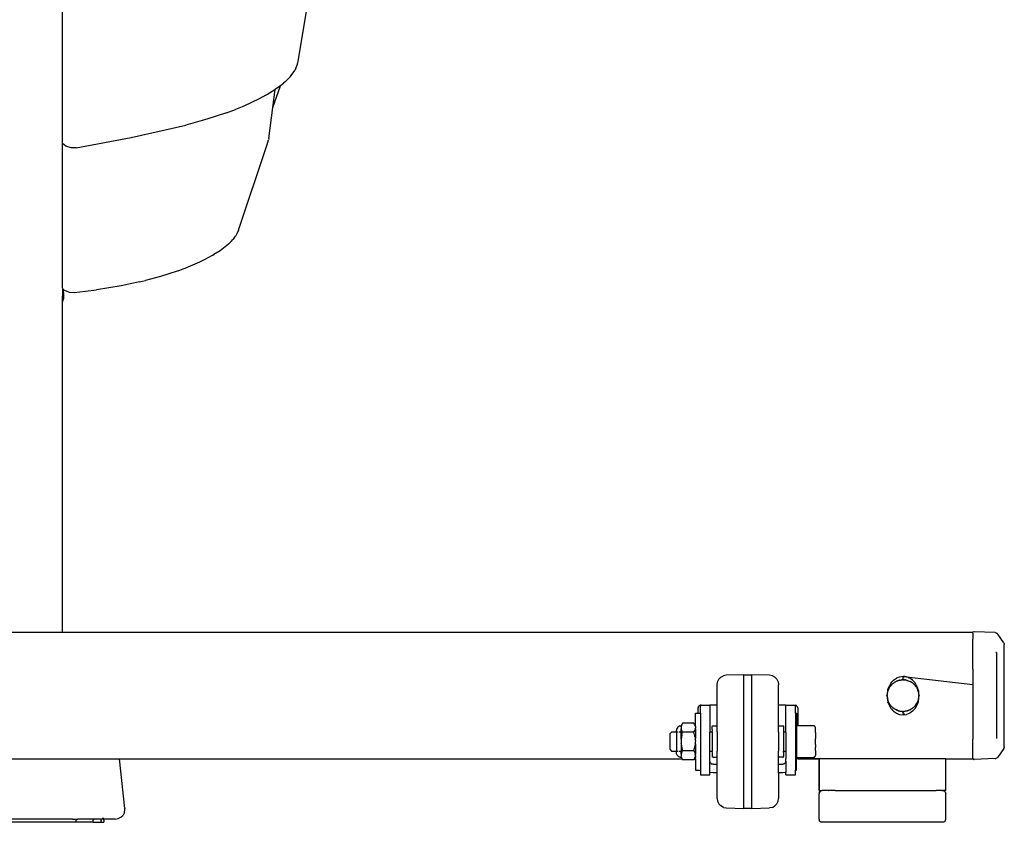
# Model space of a CAD drawing. Units: metres. Extents: x 1.49 to 5.07, y 1.85 to 3.47.
# Drawn here: x 4.76 to 5.07, y 1.91 to 2.16 of the extents above; entities that cross this region are included whole.
import ezdxf

# ---------------------------------------------------------------- set-up
doc = ezdxf.new("R2010")
doc.units = ezdxf.units.M
doc.layers.add('Edges', color=7, linetype='Continuous')

# ---------------------------------------------------------------- blocks, each defined once
blk = doc.blocks.new('Abdominal Decline Bench fr')
at = {"layer": 'Edges'}
for p, q in [((-0.17113, -0.41125), (-0.17113, -0.18166)), ((-0.09659, -0.38473), (-0.09363, -0.36702)), ((-0.09695, -0.38622), (-0.09659, -0.38473)), ((-0.09826, -0.38895), (-0.09781, -0.38824)), ((-0.09745, -0.38756), (-0.09781, -0.38824)), ((-0.09745, -0.38756), (-0.09695, -0.38622)), ((-0.10081, -0.39178), (-0.10134, -0.39226)), ((-0.09963, -0.39065), (-0.10081, -0.39178)), ((-0.09914, -0.3901), (-0.09963, -0.39065)), ((-0.09914, -0.3901), (-0.09872, -0.38956)), ((-0.09868, -0.3895), (-0.09872, -0.38956)), ((-0.09868, -0.3895), (-0.09826, -0.38895)), ((-0.10442, -0.39455), (-0.10634, -0.39572)), ((-0.10469, -0.39991), (-0.10229, -0.39304)), ((-0.10469, -0.39991), (-0.10397, -0.39423)), ((-0.10397, -0.39423), (-0.10442, -0.39455)), ((-0.10229, -0.39304), (-0.10397, -0.39423)), ((-0.10397, -0.39423), (-0.10396, -0.39416)), ((-0.10226, -0.39302), (-0.10229, -0.39304)), ((-0.10226, -0.39302), (-0.10134, -0.39226)), ((-0.10226, -0.39302), (-0.10223, -0.39286)), ((-0.109, -0.3972), (-0.11382, -0.39947)), ((-0.10688, -0.39605), (-0.109, -0.3972)), ((-0.10688, -0.39605), (-0.10634, -0.39572)), ((-0.11939, -0.40165), (-0.11651, -0.40057)), ((-0.11382, -0.39947), (-0.11651, -0.40057)), ((-0.10594, -0.40977), (-0.10471, -0.39997)), ((-0.10471, -0.39997), (-0.10469, -0.39991)), ((-0.12551, -0.40365), (-0.13215, -0.40548)), ((-0.11939, -0.40165), (-0.12551, -0.40365)), ((-0.14942, -0.40937), (-0.13215, -0.40548)), ((-0.16683, -0.41264), (-0.14942, -0.40937)), ((-0.10645, -0.41158), (-0.10603, -0.41017)), ((-0.10597, -0.40997), (-0.10603, -0.41017)), ((-0.10594, -0.40977), (-0.10597, -0.40997)), ((-0.17008, -0.4121), (-0.17113, -0.41125)), ((-0.17113, -0.41638), (-0.17113, -0.41125)), ((-0.1684, -0.41266), (-0.17008, -0.4121)), ((-0.16683, -0.41264), (-0.1684, -0.41266)), ((-0.11552, -0.43871), (-0.10645, -0.41158)), ((-0.17113, -0.45701), (-0.17113, -0.41638)), ((-0.11788, -0.44224), (-0.11737, -0.44165)), ((-0.11688, -0.44107), (-0.11737, -0.44165)), ((-0.11688, -0.44107), (-0.11645, -0.44048)), ((-0.11608, -0.43983), (-0.11645, -0.44048)), ((-0.11552, -0.43871), (-0.11608, -0.43983)), ((-0.11927, -0.44352), (-0.12137, -0.44515)), ((-0.11872, -0.44305), (-0.11927, -0.44352)), ((-0.11788, -0.44224), (-0.11872, -0.44305)), ((-0.12392, -0.44671), (-0.12618, -0.44794)), ((-0.12392, -0.44671), (-0.12335, -0.44639)), ((-0.12137, -0.44515), (-0.12335, -0.44639)), ((-0.13461, -0.45149), (-0.13304, -0.45092)), ((-0.13304, -0.45092), (-0.13153, -0.45033)), ((-0.12785, -0.44875), (-0.13153, -0.45033)), ((-0.12618, -0.44794), (-0.12785, -0.44875)), ((-0.14016, -0.45328), (-0.14496, -0.45458)), ((-0.13788, -0.45259), (-0.14016, -0.45328)), ((-0.13461, -0.45149), (-0.13788, -0.45259)), ((-0.17113, -0.45701), (-0.1711, -0.4572)), ((-0.17052, -0.45768), (-0.1711, -0.4572)), ((-0.1711, -0.4572), (-0.17106, -0.45734)), ((-0.15258, -0.45623), (-0.16043, -0.45749)), ((-0.14873, -0.45545), (-0.15258, -0.45623)), ((-0.14683, -0.45503), (-0.14873, -0.45545)), ((-0.14683, -0.45503), (-0.14496, -0.45458)), ((-0.17112, -0.46144), (-0.17106, -0.45734)), ((-0.17106, -0.45734), (-0.17097, -0.45782)), ((-0.17097, -0.45782), (-0.17086, -0.45879)), ((-0.17088, -0.4602), (-0.17094, -0.46063)), ((-0.17085, -0.45974), (-0.17088, -0.4602)), ((-0.17086, -0.45879), (-0.17085, -0.45928)), ((-0.17085, -0.45928), (-0.17085, -0.45974)), ((-0.169, -0.45826), (-0.17052, -0.45768)), ((-0.169, -0.45826), (-0.16742, -0.45835)), ((-0.16742, -0.45835), (-0.16394, -0.45791)), ((-0.16394, -0.45791), (-0.16043, -0.45749)), ((-0.17113, -0.46149), (-0.17112, -0.46144)), ((-0.17113, -0.56564), (-0.17113, -0.46149)), ((-0.17112, -0.46144), (-0.17094, -0.46063)), ((-0.28613, -0.56564), (-0.17113, -0.56564)), ((-0.17113, -0.56564), (0.11637, -0.56564)), ((0.11639, -0.56576), (0.11637, -0.56564)), ((0.11637, -0.56594), (0.11639, -0.56576)), ((0.11637, -0.56594), (0.11637, -0.56782)), ((0.11639, -0.56576), (0.11647, -0.56561)), ((0.11659, -0.5655), (0.11647, -0.56561)), ((0.11673, -0.56544), (0.11659, -0.5655)), ((0.11689, -0.56545), (0.11673, -0.56544)), ((0.12351, -0.56576), (0.11689, -0.56545)), ((0.12373, -0.5658), (0.12351, -0.56576)), ((0.12373, -0.5658), (0.12394, -0.56589)), ((0.12413, -0.56602), (0.12394, -0.56589)), ((0.12413, -0.56602), (0.12427, -0.56619)), ((0.11637, -0.57731), (0.11637, -0.56782)), ((0.12619, -0.56894), (0.12427, -0.56619)), ((0.12619, -0.56894), (0.12632, -0.56921)), ((0.12387, -0.57207), (0.12373, -0.57207)), ((0.12387, -0.57207), (0.12387, -0.58497)), ((0.12632, -0.56921), (0.12637, -0.56951)), ((0.12637, -0.60177), (0.12637, -0.56951)), ((0.11637, -0.57731), (0.11637, -0.59934)), ((0.03565, -0.5822), (0.03579, -0.58127)), ((0.03579, -0.58127), (0.0362, -0.58045)), ((0.03683, -0.57979), (0.0362, -0.58045)), ((0.03683, -0.57979), (0.03763, -0.57936)), ((0.03853, -0.57918), (0.03763, -0.57936)), ((0.04412, -0.57904), (0.03853, -0.57918)), ((0.04412, -0.57904), (0.04412, -0.57907)), ((0.04412, -0.57907), (0.04662, -0.57907)), ((0.04412, -0.62121), (0.04412, -0.57907)), ((0.05221, -0.57918), (0.04662, -0.57904)), ((0.04662, -0.57907), (0.04662, -0.57904)), ((0.04662, -0.62121), (0.04662, -0.57907)), ((0.0531, -0.57936), (0.05221, -0.57918)), ((0.0539, -0.57979), (0.0531, -0.57936)), ((0.05454, -0.58045), (0.0539, -0.57979)), ((0.05454, -0.58045), (0.05494, -0.58127)), ((0.05494, -0.58127), (0.05508, -0.5822)), ((0.09058, -0.58157), (0.08961, -0.58345)), ((0.09058, -0.58157), (0.09062, -0.5815)), ((0.09061, -0.58154), (0.09058, -0.58157)), ((0.09062, -0.5815), (0.09061, -0.58154)), ((0.09136, -0.58071), (0.09062, -0.5815)), ((0.09132, -0.5817), (0.09143, -0.5816)), ((0.09136, -0.58071), (0.09226, -0.58009)), ((0.09147, -0.58158), (0.09143, -0.5816)), ((0.09152, -0.58153), (0.09147, -0.58158)), ((0.09169, -0.58144), (0.09152, -0.58153)), ((0.09152, -0.58153), (0.09165, -0.58151)), ((0.09174, -0.58146), (0.09169, -0.58144)), ((0.09174, -0.58146), (0.0918, -0.58138)), ((0.0918, -0.58138), (0.09189, -0.58131)), ((0.09189, -0.58131), (0.09193, -0.58128)), ((0.09193, -0.58128), (0.092, -0.58124)), ((0.092, -0.58124), (0.09213, -0.58119)), ((0.09213, -0.58119), (0.09228, -0.5811)), ((0.09231, -0.58006), (0.09226, -0.58009)), ((0.09233, -0.58108), (0.09228, -0.5811)), ((0.09231, -0.58006), (0.09237, -0.58003)), ((0.09236, -0.5811), (0.09233, -0.58108)), ((0.09237, -0.58105), (0.09236, -0.5811)), ((0.09237, -0.58003), (0.09329, -0.57968)), ((0.09237, -0.58105), (0.09244, -0.58105)), ((0.09259, -0.58097), (0.09244, -0.58105)), ((0.09259, -0.58097), (0.09271, -0.58094)), ((0.09271, -0.58094), (0.0928, -0.58091)), ((0.0928, -0.58091), (0.09285, -0.58091)), ((0.09285, -0.58091), (0.0929, -0.58086)), ((0.09301, -0.58084), (0.0929, -0.58086)), ((0.09313, -0.58081), (0.09301, -0.58084)), ((0.09322, -0.58077), (0.09313, -0.58081)), ((0.09322, -0.58077), (0.09326, -0.58077)), ((0.09326, -0.58077), (0.09331, -0.58075)), ((0.09329, -0.57968), (0.09437, -0.57954)), ((0.09331, -0.58075), (0.09338, -0.58074)), ((0.09338, -0.58074), (0.0937, -0.58071)), ((0.0937, -0.58071), (0.09386, -0.58067)), ((0.09386, -0.58071), (0.0937, -0.58071)), ((0.09405, -0.58069), (0.09386, -0.58067)), ((0.09405, -0.58069), (0.09386, -0.58071)), ((0.09408, -0.58068), (0.09405, -0.58069)), ((0.09414, -0.58066), (0.09408, -0.58068)), ((0.09418, -0.58064), (0.09414, -0.58066)), ((0.09421, -0.58065), (0.09418, -0.58064)), ((0.09425, -0.58065), (0.09418, -0.58064)), ((0.09427, -0.58064), (0.09421, -0.58065)), ((0.0943, -0.58064), (0.09425, -0.58065)), ((0.09425, -0.58065), (0.09427, -0.58069)), ((0.0943, -0.58064), (0.09427, -0.58064)), ((0.09427, -0.58064), (0.09427, -0.58069)), ((0.09427, -0.58064), (0.09431, -0.58066)), ((0.09427, -0.58069), (0.09431, -0.58066)), ((0.09435, -0.5806), (0.0943, -0.58064)), ((0.0943, -0.58064), (0.09433, -0.58062)), ((0.09437, -0.58064), (0.0943, -0.58064)), ((0.09431, -0.58066), (0.09437, -0.58064)), ((0.09433, -0.58062), (0.09436, -0.58057)), ((0.09433, -0.58062), (0.09435, -0.5806)), ((0.09436, -0.58057), (0.09435, -0.5806)), ((0.09436, -0.58057), (0.09437, -0.58054)), ((0.09439, -0.57968), (0.09437, -0.57954)), ((0.0944, -0.57956), (0.09437, -0.57954)), ((0.09437, -0.57954), (0.09437, -0.57983)), ((0.09437, -0.57983), (0.09439, -0.57968)), ((0.09437, -0.58054), (0.09437, -0.57983)), ((0.09437, -0.58064), (0.09445, -0.58064)), ((0.09437, -0.58064), (0.09445, -0.58068)), ((0.09439, -0.57968), (0.0945, -0.57962)), ((0.09444, -0.57959), (0.0944, -0.57956)), ((0.09444, -0.57959), (0.0945, -0.57962)), ((0.0945, -0.58064), (0.09445, -0.58064)), ((0.09445, -0.58068), (0.0945, -0.58064)), ((0.09445, -0.58068), (0.09452, -0.58068)), ((0.09461, -0.57957), (0.0945, -0.57962)), ((0.09457, -0.57965), (0.0945, -0.57962)), ((0.09455, -0.58064), (0.0945, -0.58064)), ((0.09455, -0.58069), (0.0945, -0.58064)), ((0.0945, -0.58064), (0.09452, -0.58068)), ((0.09452, -0.58068), (0.09455, -0.58064)), ((0.09452, -0.58068), (0.09455, -0.58069)), ((0.09455, -0.58064), (0.09466, -0.58065)), ((0.09455, -0.58069), (0.09466, -0.58067)), ((0.09466, -0.5807), (0.09455, -0.58069)), ((0.09457, -0.57965), (0.09461, -0.57968)), ((0.09457, -0.57965), (0.09461, -0.57965)), ((0.09466, -0.57968), (0.09461, -0.57968)), ((0.0949, -0.57961), (0.09465, -0.57958)), ((0.09474, -0.57968), (0.09465, -0.57965)), ((0.09466, -0.57968), (0.09474, -0.57968)), ((0.0947, -0.58067), (0.09466, -0.5807)), ((0.09482, -0.58066), (0.0947, -0.58067)), ((0.0947, -0.58067), (0.0948, -0.58069)), ((0.09483, -0.57969), (0.09474, -0.57968)), ((0.0948, -0.58069), (0.09482, -0.58066)), ((0.09482, -0.58066), (0.0949, -0.58067)), ((0.0949, -0.57969), (0.09483, -0.57969)), ((0.0949, -0.57961), (0.09546, -0.57968)), ((0.09546, -0.57968), (0.0949, -0.57969)), ((0.0949, -0.58067), (0.095, -0.5807)), ((0.09513, -0.5807), (0.095, -0.5807)), ((0.09513, -0.5807), (0.0955, -0.58079)), ((0.09546, -0.57968), (0.11637, -0.58217)), ((0.09596, -0.57988), (0.09546, -0.57968)), ((0.0957, -0.58083), (0.0955, -0.58079)), ((0.0957, -0.58083), (0.09575, -0.58084)), ((0.0958, -0.58085), (0.09575, -0.58084)), ((0.0958, -0.58085), (0.09605, -0.58094)), ((0.09596, -0.57988), (0.09625, -0.58)), ((0.09605, -0.58094), (0.09633, -0.58106)), ((0.09647, -0.58009), (0.09625, -0.58)), ((0.09633, -0.58106), (0.09665, -0.58119)), ((0.09737, -0.58071), (0.09647, -0.58009)), ((0.0968, -0.58129), (0.09665, -0.58119)), ((0.09691, -0.58133), (0.0968, -0.58129)), ((0.09697, -0.58138), (0.09691, -0.58133)), ((0.09704, -0.58142), (0.09697, -0.58138)), ((0.09706, -0.58145), (0.09704, -0.58142)), ((0.09712, -0.58148), (0.09706, -0.58145)), ((0.09718, -0.58151), (0.09712, -0.58148)), ((0.09722, -0.58155), (0.09718, -0.58151)), ((0.09728, -0.58159), (0.09722, -0.58155)), ((0.09732, -0.58162), (0.09728, -0.58159)), ((0.09742, -0.58168), (0.09732, -0.58162)), ((0.09737, -0.58071), (0.09812, -0.5815)), ((0.09849, -0.58223), (0.09812, -0.5815)), ((0.03565, -0.58864), (0.03565, -0.5822)), ((0.05508, -0.58864), (0.05508, -0.5822)), ((0.08945, -0.58476), (0.08946, -0.58467)), ((0.08951, -0.58445), (0.08946, -0.58467)), ((0.08951, -0.58445), (0.08955, -0.5843)), ((0.08955, -0.5843), (0.08959, -0.58358)), ((0.08955, -0.5843), (0.08966, -0.58397)), ((0.08961, -0.58345), (0.08959, -0.58358)), ((0.08968, -0.58391), (0.08966, -0.58397)), ((0.08972, -0.58381), (0.08968, -0.58391)), ((0.08974, -0.58374), (0.08972, -0.58381)), ((0.08974, -0.58374), (0.08994, -0.58335)), ((0.08994, -0.58335), (0.08998, -0.5833)), ((0.08994, -0.58335), (0.08995, -0.58332)), ((0.08995, -0.58332), (0.08998, -0.5833)), ((0.08998, -0.58327), (0.09001, -0.58323)), ((0.08998, -0.5833), (0.09001, -0.58323)), ((0.09001, -0.58323), (0.09008, -0.58306)), ((0.09008, -0.58306), (0.0902, -0.58288)), ((0.09008, -0.58306), (0.09024, -0.58288)), ((0.09026, -0.58285), (0.0902, -0.58288)), ((0.09024, -0.58288), (0.0902, -0.58288)), ((0.09027, -0.58283), (0.09024, -0.58288)), ((0.09026, -0.58285), (0.0903, -0.58279)), ((0.09036, -0.58269), (0.09029, -0.58276)), ((0.09029, -0.58276), (0.0903, -0.58279)), ((0.09038, -0.58267), (0.09036, -0.58269)), ((0.09047, -0.58251), (0.09038, -0.58267)), ((0.0905, -0.58254), (0.09038, -0.58267)), ((0.09054, -0.58249), (0.09047, -0.58251)), ((0.0905, -0.58254), (0.09054, -0.58249)), ((0.09054, -0.58249), (0.09059, -0.58247)), ((0.09059, -0.58247), (0.09062, -0.58235)), ((0.09062, -0.58235), (0.09068, -0.58226)), ((0.09071, -0.58225), (0.09068, -0.58226)), ((0.09076, -0.58219), (0.09071, -0.58225)), ((0.09076, -0.58219), (0.0908, -0.58213)), ((0.0908, -0.58223), (0.09076, -0.58219)), ((0.09087, -0.58208), (0.0908, -0.58213)), ((0.09091, -0.58203), (0.09087, -0.58208)), ((0.09095, -0.582), (0.09091, -0.58203)), ((0.09098, -0.58197), (0.09095, -0.582)), ((0.09104, -0.58191), (0.09098, -0.58197)), ((0.09107, -0.58191), (0.09104, -0.58191)), ((0.09117, -0.5818), (0.09107, -0.58191)), ((0.09117, -0.5818), (0.09126, -0.58175)), ((0.09126, -0.58175), (0.09132, -0.5817)), ((0.09742, -0.58168), (0.09752, -0.58178)), ((0.09767, -0.5819), (0.09752, -0.58178)), ((0.09767, -0.5819), (0.09773, -0.58195)), ((0.09773, -0.58195), (0.09775, -0.58199)), ((0.09775, -0.58199), (0.09779, -0.58202)), ((0.09779, -0.58202), (0.09784, -0.58207)), ((0.09784, -0.58207), (0.0979, -0.58211)), ((0.0979, -0.58211), (0.09797, -0.58219)), ((0.09797, -0.58219), (0.09809, -0.5823)), ((0.09806, -0.5823), (0.09797, -0.58219)), ((0.09809, -0.5823), (0.09811, -0.58235)), ((0.09811, -0.58235), (0.09816, -0.58239)), ((0.09816, -0.58239), (0.09818, -0.58245)), ((0.09818, -0.58245), (0.09821, -0.58246)), ((0.09821, -0.58246), (0.09824, -0.5825)), ((0.09824, -0.5825), (0.09842, -0.58273)), ((0.09844, -0.58279), (0.09842, -0.58273)), ((0.09855, -0.58291), (0.09844, -0.58279)), ((0.09849, -0.58223), (0.09862, -0.58248)), ((0.09863, -0.58303), (0.09855, -0.58291)), ((0.09913, -0.58345), (0.09862, -0.58248)), ((0.09863, -0.58303), (0.09866, -0.58309)), ((0.09866, -0.58309), (0.09869, -0.58312)), ((0.09869, -0.58312), (0.09875, -0.58326)), ((0.09884, -0.58342), (0.09875, -0.58326)), ((0.09884, -0.58342), (0.09887, -0.58348)), ((0.09887, -0.58348), (0.09892, -0.58358)), ((0.09892, -0.58358), (0.09895, -0.58366)), ((0.09895, -0.58366), (0.09894, -0.58372)), ((0.09894, -0.58372), (0.09901, -0.58382)), ((0.09901, -0.58382), (0.09903, -0.58385)), ((0.09903, -0.58385), (0.09913, -0.58345)), ((0.09903, -0.58385), (0.09905, -0.58392)), ((0.09905, -0.58392), (0.09907, -0.58396)), ((0.09908, -0.58398), (0.09905, -0.58392)), ((0.09907, -0.58396), (0.09908, -0.58398)), ((0.09908, -0.58398), (0.09909, -0.58401)), ((0.0991, -0.58404), (0.09909, -0.58401)), ((0.0991, -0.58404), (0.09912, -0.58411)), ((0.09912, -0.58411), (0.09912, -0.58417)), ((0.09919, -0.58433), (0.09912, -0.58417)), ((0.09917, -0.58382), (0.09925, -0.58433)), ((0.09919, -0.58433), (0.09921, -0.58447)), ((0.09927, -0.58444), (0.09921, -0.58447)), ((0.09921, -0.58447), (0.09923, -0.58452)), ((0.09923, -0.58452), (0.09924, -0.58457)), ((0.09929, -0.58453), (0.09924, -0.58457)), ((0.09924, -0.58457), (0.09924, -0.5846)), ((0.09924, -0.5846), (0.09926, -0.58464)), ((0.09926, -0.58464), (0.09927, -0.58467)), ((0.09927, -0.58467), (0.09928, -0.58473)), ((0.09929, -0.58477), (0.09928, -0.58473)), ((0.08927, -0.58564), (0.08938, -0.58527)), ((0.08927, -0.58564), (0.08959, -0.58771)), ((0.08927, -0.58564), (0.08938, -0.58594)), ((0.08938, -0.58527), (0.08937, -0.58564)), ((0.08938, -0.58594), (0.08937, -0.58564)), ((0.08939, -0.5852), (0.08938, -0.58527)), ((0.08938, -0.58594), (0.08942, -0.58623)), ((0.0894, -0.58516), (0.08939, -0.5852)), ((0.08941, -0.58508), (0.0894, -0.58516)), ((0.08943, -0.58499), (0.08941, -0.58508)), ((0.08942, -0.58623), (0.08941, -0.58627)), ((0.08941, -0.58627), (0.08945, -0.58647)), ((0.08942, -0.58494), (0.08945, -0.58476)), ((0.08942, -0.58494), (0.08943, -0.58499)), ((0.08945, -0.58647), (0.08946, -0.5866)), ((0.08953, -0.58685), (0.08946, -0.5866)), ((0.08953, -0.58685), (0.08954, -0.58695)), ((0.08958, -0.58704), (0.08954, -0.58695)), ((0.0896, -0.58714), (0.08958, -0.58704)), ((0.08969, -0.5874), (0.08959, -0.58771)), ((0.08961, -0.58783), (0.08959, -0.58771)), ((0.08963, -0.58722), (0.0896, -0.58714)), ((0.08961, -0.58783), (0.09056, -0.58966)), ((0.08963, -0.58724), (0.08963, -0.58722)), ((0.08964, -0.58728), (0.08963, -0.58724)), ((0.08967, -0.58733), (0.08964, -0.58728)), ((0.08969, -0.5874), (0.08967, -0.58733)), ((0.08974, -0.58754), (0.08969, -0.5874)), ((0.0898, -0.58757), (0.08974, -0.58754)), ((0.08983, -0.58771), (0.0898, -0.58757)), ((0.08989, -0.58787), (0.08983, -0.58771)), ((0.08989, -0.58787), (0.08993, -0.58793)), ((0.09892, -0.58764), (0.09881, -0.58792)), ((0.09903, -0.58743), (0.09892, -0.58764)), ((0.09906, -0.58734), (0.09903, -0.58743)), ((0.09903, -0.58802), (0.09913, -0.58783)), ((0.09908, -0.5873), (0.09906, -0.58734)), ((0.09911, -0.58715), (0.09908, -0.5873)), ((0.09912, -0.58712), (0.09911, -0.58715)), ((0.09917, -0.587), (0.09912, -0.58712)), ((0.09913, -0.58783), (0.09915, -0.5877)), ((0.09915, -0.5877), (0.09925, -0.58699)), ((0.09917, -0.587), (0.09915, -0.5877)), ((0.09917, -0.587), (0.09919, -0.58696)), ((0.09919, -0.58696), (0.09921, -0.58682)), ((0.09925, -0.58699), (0.09919, -0.58696)), ((0.09923, -0.58676), (0.09921, -0.58682)), ((0.09924, -0.5867), (0.09923, -0.58676)), ((0.09928, -0.58655), (0.09924, -0.5867)), ((0.09925, -0.58699), (0.09928, -0.58681)), ((0.09928, -0.58651), (0.09929, -0.58648)), ((0.09928, -0.58651), (0.09928, -0.58655)), ((0.0993, -0.58482), (0.09929, -0.58477)), ((0.09929, -0.58643), (0.09931, -0.58633)), ((0.09929, -0.58648), (0.09929, -0.58643)), ((0.0993, -0.58488), (0.0993, -0.58482)), ((0.09932, -0.58501), (0.0993, -0.58488)), ((0.09931, -0.58633), (0.09933, -0.58617)), ((0.09933, -0.58513), (0.09932, -0.58501)), ((0.09935, -0.58533), (0.09933, -0.58513)), ((0.09933, -0.58617), (0.09935, -0.58602)), ((0.09935, -0.58533), (0.09936, -0.58552)), ((0.09935, -0.58533), (0.09947, -0.58564)), ((0.09935, -0.58587), (0.09936, -0.58583)), ((0.09935, -0.58602), (0.09935, -0.58587)), ((0.09936, -0.58552), (0.09937, -0.58564)), ((0.09936, -0.58583), (0.09937, -0.58564)), ((0.09936, -0.58583), (0.09947, -0.58564)), ((0.09937, -0.58564), (0.09944, -0.58582)), ((0.12387, -0.58497), (0.12387, -0.59921)), ((0.02963, -0.58945), (0.02962, -0.58964)), ((0.02962, -0.59114), (0.02962, -0.58964)), ((0.02969, -0.58926), (0.02963, -0.58945)), ((0.02969, -0.58926), (0.02978, -0.58909)), ((0.02991, -0.58894), (0.02978, -0.58909)), ((0.03006, -0.58881), (0.02991, -0.58894)), ((0.03023, -0.58872), (0.03006, -0.58881)), ((0.03037, -0.5887), (0.03023, -0.58872)), ((0.03042, -0.58866), (0.03037, -0.5887)), ((0.03037, -0.58866), (0.03037, -0.5887)), ((0.03037, -0.59114), (0.03037, -0.5887)), ((0.03062, -0.58864), (0.03042, -0.58866)), ((0.03062, -0.58864), (0.03337, -0.58864)), ((0.03565, -0.58864), (0.03337, -0.58864)), ((0.03337, -0.58864), (0.03337, -0.59714)), ((0.03565, -0.59519), (0.03565, -0.58864)), ((0.05508, -0.58864), (0.05494, -0.58864)), ((0.05737, -0.58864), (0.05508, -0.58864)), ((0.05508, -0.59519), (0.05508, -0.58864)), ((0.05737, -0.58864), (0.06012, -0.58864)), ((0.05737, -0.59714), (0.05737, -0.58864)), ((0.06012, -0.58864), (0.06031, -0.58866)), ((0.0605, -0.58872), (0.06031, -0.58866)), ((0.06037, -0.59114), (0.06037, -0.58871)), ((0.06068, -0.58881), (0.0605, -0.58872)), ((0.06083, -0.58894), (0.06068, -0.58881)), ((0.06083, -0.58894), (0.06089, -0.58901)), ((0.06095, -0.58909), (0.06089, -0.58901)), ((0.06104, -0.58926), (0.06095, -0.58909)), ((0.0611, -0.58945), (0.06104, -0.58926)), ((0.0611, -0.58945), (0.06112, -0.58964)), ((0.06112, -0.58964), (0.06112, -0.59515)), ((0.08993, -0.58793), (0.08995, -0.58797)), ((0.08995, -0.58797), (0.08997, -0.58801)), ((0.08997, -0.58801), (0.09, -0.58803)), ((0.09, -0.58803), (0.09002, -0.58809)), ((0.09006, -0.58804), (0.09, -0.58803)), ((0.09002, -0.58809), (0.09005, -0.58815)), ((0.09005, -0.58815), (0.09006, -0.58817)), ((0.0901, -0.58823), (0.09006, -0.58817)), ((0.0901, -0.58823), (0.0901, -0.58812)), ((0.0902, -0.5884), (0.0901, -0.58823)), ((0.0902, -0.5884), (0.09027, -0.58846)), ((0.09031, -0.5885), (0.09027, -0.58846)), ((0.09031, -0.5885), (0.09044, -0.58873)), ((0.09044, -0.58873), (0.09063, -0.58891)), ((0.09064, -0.58978), (0.09056, -0.58966)), ((0.09062, -0.58978), (0.09056, -0.58966)), ((0.09062, -0.58978), (0.09069, -0.58985)), ((0.09063, -0.58896), (0.09063, -0.58891)), ((0.09063, -0.58896), (0.09074, -0.58904)), ((0.09069, -0.58985), (0.09064, -0.58978)), ((0.09069, -0.58985), (0.09107, -0.59026)), ((0.09074, -0.58904), (0.09074, -0.58907)), ((0.09074, -0.58907), (0.09077, -0.58911)), ((0.09077, -0.58911), (0.0908, -0.58914)), ((0.09085, -0.58918), (0.0908, -0.58914)), ((0.09087, -0.58922), (0.09085, -0.58918)), ((0.09099, -0.5893), (0.09087, -0.58922)), ((0.09112, -0.58944), (0.09099, -0.5893)), ((0.09109, -0.59028), (0.09107, -0.59026)), ((0.09136, -0.59057), (0.09109, -0.59028)), ((0.09112, -0.58944), (0.09124, -0.58953)), ((0.09124, -0.58953), (0.09137, -0.58964)), ((0.09136, -0.59057), (0.09226, -0.59119)), ((0.09142, -0.58966), (0.09137, -0.58964)), ((0.09145, -0.58969), (0.09142, -0.58966)), ((0.0915, -0.58973), (0.09145, -0.58969)), ((0.09152, -0.58975), (0.0915, -0.58973)), ((0.09152, -0.58975), (0.0916, -0.58979)), ((0.09166, -0.58984), (0.0916, -0.58979)), ((0.0917, -0.58986), (0.09166, -0.58984)), ((0.09174, -0.58989), (0.0917, -0.58986)), ((0.09179, -0.5899), (0.09174, -0.58989)), ((0.09194, -0.59001), (0.09179, -0.5899)), ((0.09208, -0.59003), (0.09194, -0.59001)), ((0.09194, -0.59001), (0.09207, -0.59006)), ((0.09207, -0.59006), (0.09222, -0.59015)), ((0.09228, -0.59011), (0.09219, -0.59007)), ((0.09222, -0.59015), (0.09228, -0.59017)), ((0.09228, -0.59017), (0.09238, -0.59023)), ((0.09284, -0.5904), (0.09231, -0.59012)), ((0.09284, -0.5904), (0.09238, -0.59023)), ((0.09284, -0.5904), (0.09317, -0.59049)), ((0.0933, -0.59053), (0.09317, -0.59049)), ((0.0933, -0.59053), (0.09372, -0.59057)), ((0.09379, -0.5906), (0.09372, -0.59057)), ((0.09401, -0.59061), (0.09379, -0.5906)), ((0.0941, -0.59063), (0.09401, -0.59061)), ((0.0941, -0.59063), (0.09422, -0.59063)), ((0.09422, -0.59063), (0.09427, -0.59064)), ((0.09432, -0.59065), (0.09427, -0.59064)), ((0.09438, -0.59062), (0.09432, -0.59065)), ((0.09437, -0.59064), (0.09432, -0.59065)), ((0.09432, -0.59065), (0.09435, -0.59068)), ((0.09435, -0.59068), (0.09436, -0.59071)), ((0.09437, -0.59074), (0.09435, -0.59068)), ((0.09437, -0.59074), (0.09436, -0.59071)), ((0.09437, -0.59059), (0.09437, -0.59064)), ((0.09437, -0.59064), (0.09444, -0.59064)), ((0.09437, -0.59074), (0.09437, -0.59099)), ((0.09456, -0.59061), (0.09442, -0.5906)), ((0.09444, -0.59064), (0.09442, -0.5906)), ((0.09455, -0.59064), (0.09444, -0.59064)), ((0.09455, -0.59064), (0.09459, -0.59061)), ((0.09466, -0.59063), (0.09459, -0.59061)), ((0.09466, -0.59063), (0.09472, -0.5906)), ((0.09466, -0.59063), (0.09468, -0.59061)), ((0.09472, -0.5906), (0.09477, -0.59062)), ((0.09477, -0.59062), (0.09491, -0.59059)), ((0.09498, -0.59057), (0.09491, -0.59059)), ((0.09501, -0.59059), (0.09491, -0.59059)), ((0.09504, -0.59056), (0.09498, -0.59057)), ((0.09498, -0.59057), (0.09505, -0.59058)), ((0.09504, -0.59056), (0.0957, -0.59046)), ((0.0957, -0.59046), (0.09505, -0.59058)), ((0.0957, -0.59046), (0.09577, -0.59044)), ((0.09577, -0.59044), (0.0958, -0.59043)), ((0.09584, -0.59041), (0.0958, -0.59043)), ((0.09588, -0.5904), (0.09584, -0.59041)), ((0.09591, -0.59039), (0.09588, -0.5904)), ((0.09599, -0.59037), (0.09591, -0.59039)), ((0.09603, -0.59035), (0.09599, -0.59037)), ((0.09606, -0.59031), (0.09603, -0.59035)), ((0.09617, -0.59028), (0.09606, -0.59031)), ((0.09624, -0.59025), (0.09617, -0.59028)), ((0.09631, -0.59025), (0.09624, -0.59025)), ((0.09652, -0.59012), (0.09631, -0.59025)), ((0.09737, -0.59057), (0.09647, -0.59119)), ((0.09652, -0.59012), (0.09658, -0.59012)), ((0.09665, -0.59009), (0.09658, -0.59012)), ((0.09668, -0.59002), (0.09665, -0.59009)), ((0.09668, -0.59002), (0.09673, -0.59003)), ((0.09673, -0.59003), (0.09677, -0.59001)), ((0.09679, -0.58994), (0.09677, -0.59001)), ((0.09677, -0.59001), (0.09686, -0.58997)), ((0.09701, -0.58986), (0.09679, -0.58994)), ((0.09701, -0.58986), (0.09686, -0.58997)), ((0.09705, -0.58983), (0.09701, -0.58986)), ((0.09711, -0.5898), (0.09705, -0.58983)), ((0.09716, -0.58976), (0.09711, -0.5898)), ((0.09739, -0.58962), (0.09716, -0.58976)), ((0.09737, -0.59057), (0.09812, -0.58978)), ((0.09742, -0.5896), (0.09739, -0.58962)), ((0.09746, -0.58956), (0.09742, -0.5896)), ((0.09748, -0.58954), (0.09746, -0.58956)), ((0.09753, -0.5895), (0.09748, -0.58954)), ((0.09757, -0.58947), (0.09753, -0.5895)), ((0.0976, -0.58945), (0.09757, -0.58947)), ((0.09764, -0.58941), (0.0976, -0.58945)), ((0.09764, -0.58941), (0.09768, -0.58937)), ((0.09768, -0.58937), (0.09773, -0.58931)), ((0.09773, -0.58931), (0.09776, -0.5893)), ((0.09776, -0.5893), (0.09782, -0.58924)), ((0.09782, -0.58924), (0.09788, -0.5892)), ((0.09788, -0.5892), (0.09795, -0.58911)), ((0.09809, -0.58898), (0.09795, -0.58911)), ((0.09809, -0.58898), (0.09816, -0.58888)), ((0.09849, -0.58905), (0.09812, -0.58978)), ((0.09816, -0.58888), (0.09829, -0.58874)), ((0.09829, -0.58874), (0.09863, -0.58825)), ((0.09851, -0.58901), (0.09849, -0.58905)), ((0.09903, -0.58802), (0.09851, -0.58901)), ((0.09865, -0.5882), (0.09863, -0.58825)), ((0.09868, -0.58818), (0.09865, -0.5882)), ((0.09868, -0.58818), (0.09872, -0.58807)), ((0.09872, -0.58807), (0.09878, -0.58794)), ((0.09878, -0.58794), (0.09881, -0.58792)), ((0.02877, -0.59114), (0.02962, -0.59114)), ((0.02877, -0.59515), (0.02877, -0.59114)), ((0.02962, -0.59114), (0.03037, -0.59114)), ((0.03037, -0.59114), (0.03037, -0.60914)), ((0.06037, -0.59114), (0.06069, -0.59114)), ((0.06037, -0.59114), (0.06037, -0.60914)), ((0.06069, -0.59114), (0.06069, -0.59515)), ((0.09226, -0.59119), (0.09295, -0.59147)), ((0.09299, -0.59149), (0.09295, -0.59147)), ((0.09299, -0.59149), (0.09328, -0.5916)), ((0.09328, -0.5916), (0.09437, -0.59174)), ((0.09437, -0.59106), (0.09437, -0.59099)), ((0.09437, -0.59124), (0.09437, -0.59106)), ((0.09437, -0.59124), (0.09437, -0.59128)), ((0.09437, -0.59128), (0.09437, -0.59137)), ((0.09437, -0.59137), (0.09437, -0.59141)), ((0.09437, -0.59141), (0.09437, -0.59149)), ((0.0945, -0.59154), (0.09437, -0.59149)), ((0.09437, -0.59149), (0.0944, -0.59161)), ((0.09437, -0.59174), (0.09546, -0.5916)), ((0.09437, -0.59169), (0.09438, -0.59165)), ((0.09437, -0.59174), (0.09437, -0.59169)), ((0.0944, -0.59161), (0.09438, -0.59165)), ((0.0944, -0.59161), (0.09444, -0.59157)), ((0.0945, -0.59154), (0.09444, -0.59157)), ((0.09457, -0.59152), (0.0945, -0.59154)), ((0.09457, -0.59152), (0.09461, -0.59148)), ((0.09457, -0.59152), (0.09461, -0.59151)), ((0.09466, -0.59148), (0.09474, -0.59148)), ((0.09483, -0.59148), (0.09474, -0.59148)), ((0.09483, -0.59148), (0.0949, -0.59148)), ((0.09647, -0.59119), (0.09546, -0.5916)), ((0.02124, -0.59714), (0.02069, -0.5977)), ((0.02277, -0.59714), (0.02124, -0.59714)), ((0.02282, -0.59625), (0.02277, -0.59665)), ((0.02277, -0.59714), (0.02277, -0.59665)), ((0.02321, -0.59714), (0.02277, -0.59714)), ((0.02277, -0.59714), (0.02277, -0.60314)), ((0.02297, -0.59589), (0.02282, -0.59625)), ((0.02321, -0.59558), (0.02297, -0.59589)), ((0.02352, -0.59534), (0.02321, -0.59558)), ((0.02388, -0.59519), (0.02352, -0.59534)), ((0.02392, -0.59714), (0.02352, -0.59714)), ((0.02388, -0.59519), (0.02427, -0.59515)), ((0.02427, -0.59515), (0.02451, -0.59476)), ((0.02427, -0.59515), (0.02427, -0.59528)), ((0.02427, -0.59528), (0.02427, -0.5955)), ((0.02427, -0.59528), (0.02429, -0.59546)), ((0.02429, -0.59546), (0.02427, -0.5955)), ((0.02427, -0.5955), (0.02427, -0.59583)), ((0.02427, -0.59583), (0.02429, -0.59612)), ((0.02427, -0.5962), (0.02429, -0.59617)), ((0.02427, -0.59714), (0.02427, -0.5962)), ((0.02427, -0.59935), (0.02427, -0.59714)), ((0.02437, -0.59512), (0.02429, -0.59546)), ((0.02429, -0.59612), (0.02429, -0.59617)), ((0.02437, -0.59646), (0.02429, -0.59617)), ((0.02451, -0.59476), (0.02437, -0.59512)), ((0.02437, -0.59646), (0.02437, -0.59652)), ((0.02449, -0.59685), (0.02437, -0.59652)), ((0.02437, -0.59652), (0.02451, -0.59682)), ((0.02471, -0.59437), (0.02451, -0.59476)), ((0.02471, -0.59721), (0.02451, -0.59682)), ((0.02832, -0.59437), (0.02471, -0.59437)), ((0.02852, -0.59476), (0.02832, -0.59437)), ((0.02832, -0.59721), (0.02852, -0.59682)), ((0.02866, -0.59512), (0.02852, -0.59476)), ((0.02877, -0.59515), (0.02852, -0.59476)), ((0.02852, -0.59682), (0.02866, -0.59652)), ((0.02866, -0.59652), (0.02854, -0.59685)), ((0.02866, -0.59512), (0.02877, -0.59542)), ((0.02874, -0.59617), (0.02866, -0.59646)), ((0.02866, -0.59652), (0.02866, -0.59646)), ((0.02877, -0.59542), (0.02874, -0.59546)), ((0.02877, -0.5955), (0.02874, -0.59546)), ((0.02874, -0.59612), (0.02877, -0.59587)), ((0.02874, -0.59617), (0.02874, -0.59612)), ((0.02877, -0.59626), (0.02874, -0.59617)), ((0.02877, -0.59542), (0.02877, -0.59515)), ((0.02877, -0.5955), (0.02877, -0.59587)), ((0.02877, -0.59626), (0.02877, -0.59714)), ((0.02877, -0.59714), (0.02877, -0.59921)), ((0.03412, -0.59714), (0.03337, -0.59714)), ((0.03337, -0.60314), (0.03337, -0.59714)), ((0.03413, -0.59536), (0.03412, -0.59543)), ((0.03412, -0.59596), (0.03412, -0.59543)), ((0.03413, -0.59681), (0.03412, -0.59596)), ((0.03412, -0.59686), (0.03413, -0.59681)), ((0.03412, -0.59714), (0.03412, -0.59686)), ((0.03412, -0.59714), (0.03412, -0.60314)), ((0.03413, -0.59536), (0.03416, -0.59529)), ((0.03416, -0.59529), (0.03422, -0.59523)), ((0.03422, -0.59523), (0.03429, -0.5952)), ((0.03429, -0.5952), (0.03437, -0.59519)), ((0.03437, -0.59519), (0.03565, -0.59519)), ((0.03565, -0.59709), (0.03565, -0.59519)), ((0.03565, -0.59709), (0.03565, -0.59714)), ((0.03565, -0.59714), (0.03565, -0.60314)), ((0.05508, -0.59519), (0.05637, -0.59519)), ((0.05508, -0.59709), (0.05508, -0.59519)), ((0.05508, -0.59714), (0.05508, -0.59709)), ((0.05508, -0.59714), (0.05508, -0.60314)), ((0.05644, -0.5952), (0.05637, -0.59519)), ((0.05644, -0.5952), (0.05651, -0.59523)), ((0.05657, -0.59529), (0.05651, -0.59523)), ((0.05657, -0.59529), (0.0566, -0.59536)), ((0.0566, -0.59536), (0.05662, -0.59543)), ((0.05662, -0.59543), (0.05662, -0.5968)), ((0.05662, -0.5968), (0.05662, -0.59714)), ((0.05737, -0.59714), (0.05662, -0.59714)), ((0.05662, -0.59714), (0.05662, -0.60314)), ((0.05737, -0.59714), (0.05737, -0.60314)), ((0.06112, -0.59515), (0.06069, -0.59515)), ((0.06069, -0.59515), (0.06069, -0.59566)), ((0.06069, -0.59566), (0.06069, -0.59569)), ((0.06069, -0.59569), (0.06069, -0.60459)), ((0.06609, -0.59515), (0.06112, -0.59515)), ((0.06627, -0.59518), (0.06609, -0.59515)), ((0.06627, -0.59518), (0.06644, -0.59526)), ((0.06657, -0.5954), (0.06644, -0.59526)), ((0.06666, -0.59556), (0.06657, -0.5954)), ((0.06666, -0.59556), (0.06669, -0.59574)), ((0.06669, -0.5973), (0.06669, -0.59574)), ((0.02069, -0.5977), (0.02069, -0.60258)), ((0.02437, -0.59873), (0.02427, -0.59935)), ((0.02429, -0.59942), (0.02427, -0.59935)), ((0.02429, -0.59942), (0.02427, -0.6001)), ((0.02427, -0.6001), (0.02429, -0.60077)), ((0.02451, -0.598), (0.02437, -0.59873)), ((0.02451, -0.598), (0.02471, -0.59721)), ((0.02832, -0.59721), (0.02471, -0.59721)), ((0.02852, -0.598), (0.02832, -0.59721)), ((0.02866, -0.59873), (0.02852, -0.598)), ((0.02866, -0.59873), (0.02874, -0.59942)), ((0.02874, -0.59942), (0.02877, -0.59921)), ((0.02874, -0.59942), (0.02877, -0.6001)), ((0.02877, -0.60055), (0.02877, -0.6001)), ((0.06669, -0.5973), (0.06669, -0.59822)), ((0.06669, -0.59822), (0.06669, -0.59921)), ((0.06669, -0.60107), (0.06669, -0.59921)), ((0.11637, -0.60534), (0.11637, -0.59934)), ((0.02069, -0.60258), (0.02124, -0.60314)), ((0.02124, -0.60314), (0.02277, -0.60314)), ((0.02277, -0.60314), (0.02321, -0.60314)), ((0.02277, -0.60363), (0.02277, -0.60314)), ((0.02352, -0.60314), (0.02388, -0.60314)), ((0.02398, -0.60314), (0.02427, -0.60314)), ((0.02427, -0.60084), (0.02429, -0.60077)), ((0.02427, -0.60084), (0.02427, -0.60314)), ((0.02427, -0.60084), (0.02437, -0.60146)), ((0.02427, -0.60314), (0.02463, -0.60314)), ((0.02427, -0.60408), (0.02427, -0.60314)), ((0.02437, -0.60146), (0.02451, -0.60219)), ((0.02451, -0.60339), (0.02437, -0.60376)), ((0.02451, -0.60219), (0.02471, -0.60298)), ((0.02463, -0.60314), (0.02451, -0.60339)), ((0.02471, -0.60298), (0.02463, -0.60314)), ((0.02471, -0.60298), (0.02832, -0.60298)), ((0.02832, -0.60298), (0.02852, -0.60219)), ((0.0284, -0.60314), (0.02832, -0.60298)), ((0.0284, -0.60314), (0.02877, -0.60314)), ((0.02852, -0.60339), (0.0284, -0.60314)), ((0.02852, -0.60219), (0.02866, -0.60146)), ((0.02866, -0.60376), (0.02852, -0.60339)), ((0.02866, -0.60146), (0.02877, -0.60089)), ((0.02874, -0.60077), (0.02877, -0.60055)), ((0.02877, -0.60084), (0.02874, -0.60077)), ((0.02877, -0.60089), (0.02877, -0.60084)), ((0.02877, -0.60089), (0.02877, -0.60314)), ((0.02877, -0.60314), (0.02877, -0.60408)), ((0.03337, -0.60314), (0.03412, -0.60314)), ((0.03337, -0.60564), (0.03337, -0.60314)), ((0.03412, -0.60327), (0.03412, -0.60314)), ((0.03413, -0.60347), (0.03412, -0.60327)), ((0.03565, -0.60314), (0.03565, -0.60319)), ((0.03565, -0.60509), (0.03565, -0.60319)), ((0.05508, -0.60319), (0.05508, -0.60314)), ((0.05508, -0.60509), (0.05508, -0.60319)), ((0.05662, -0.60314), (0.05737, -0.60314)), ((0.05662, -0.60348), (0.05662, -0.60314)), ((0.05737, -0.60314), (0.05737, -0.60564)), ((0.06669, -0.60107), (0.06669, -0.60206)), ((0.06669, -0.60298), (0.06669, -0.60206)), ((0.06669, -0.60298), (0.06669, -0.60454)), ((0.12619, -0.60234), (0.12427, -0.60509)), ((0.12619, -0.60234), (0.12632, -0.60207)), ((0.12637, -0.60177), (0.12632, -0.60207)), ((-0.30414, -0.60564), (-0.15313, -0.60564)), ((-0.15148, -0.62133), (-0.15313, -0.60564)), ((-0.15313, -0.60564), (0.02457, -0.60564)), ((0.02282, -0.60403), (0.02277, -0.60363)), ((0.02297, -0.60439), (0.02282, -0.60403)), ((0.02321, -0.6047), (0.02297, -0.60439)), ((0.02352, -0.60494), (0.02321, -0.6047)), ((0.02388, -0.60509), (0.02352, -0.60494)), ((0.02388, -0.60509), (0.02427, -0.60513)), ((0.02427, -0.60408), (0.02429, -0.60411)), ((0.02429, -0.60411), (0.02427, -0.60445)), ((0.02427, -0.60445), (0.02427, -0.60449)), ((0.02427, -0.60449), (0.02429, -0.60479)), ((0.02427, -0.60449), (0.02427, -0.60478)), ((0.02427, -0.60502), (0.02427, -0.60478)), ((0.02429, -0.60482), (0.02427, -0.60478)), ((0.02427, -0.60502), (0.02429, -0.60482)), ((0.02427, -0.60502), (0.02427, -0.60513)), ((0.02427, -0.60513), (0.02451, -0.60551)), ((0.02437, -0.60376), (0.02429, -0.60411)), ((0.02429, -0.60482), (0.02429, -0.60479)), ((0.02437, -0.60514), (0.02429, -0.60482)), ((0.02437, -0.60514), (0.02451, -0.60551)), ((0.02451, -0.60551), (0.02457, -0.60564)), ((0.02457, -0.60564), (0.02471, -0.60591)), ((0.02832, -0.60591), (0.02471, -0.60591)), ((0.02846, -0.60564), (0.02832, -0.60591)), ((0.02852, -0.60551), (0.02846, -0.60564)), ((0.02877, -0.60564), (0.02846, -0.60564)), ((0.02877, -0.60513), (0.02852, -0.60551)), ((0.02852, -0.60551), (0.02866, -0.60514)), ((0.02866, -0.60376), (0.02874, -0.60411)), ((0.02866, -0.60514), (0.02877, -0.60486)), ((0.02874, -0.60411), (0.02877, -0.60408)), ((0.02877, -0.60441), (0.02874, -0.60411)), ((0.02877, -0.60449), (0.02874, -0.60479)), ((0.02877, -0.60481), (0.02874, -0.60479)), ((0.02874, -0.60479), (0.02874, -0.60482)), ((0.02877, -0.60486), (0.02874, -0.60482)), ((0.02877, -0.60441), (0.02877, -0.60449)), ((0.02877, -0.60481), (0.02877, -0.60449)), ((0.02877, -0.60486), (0.02877, -0.60481)), ((0.02877, -0.60486), (0.02877, -0.60513)), ((0.02877, -0.60564), (0.02877, -0.60513)), ((0.02877, -0.60564), (0.02877, -0.60914)), ((0.03337, -0.60637), (0.03337, -0.60564)), ((0.03342, -0.60665), (0.03337, -0.60637)), ((0.03337, -0.60991), (0.03337, -0.60637)), ((0.03412, -0.60357), (0.03413, -0.60347)), ((0.03412, -0.60357), (0.03412, -0.60485)), ((0.03412, -0.60485), (0.03413, -0.60492)), ((0.03416, -0.60499), (0.03413, -0.60492)), ((0.03422, -0.60505), (0.03416, -0.60499)), ((0.03429, -0.60508), (0.03422, -0.60505)), ((0.03437, -0.60509), (0.03429, -0.60508)), ((0.03437, -0.60509), (0.03565, -0.60509)), ((0.03565, -0.60729), (0.03565, -0.60509)), ((0.05637, -0.60509), (0.05508, -0.60509)), ((0.05508, -0.60729), (0.05508, -0.60509)), ((0.05637, -0.60509), (0.05644, -0.60508)), ((0.05644, -0.60508), (0.05651, -0.60505)), ((0.05651, -0.60505), (0.05657, -0.60499)), ((0.0566, -0.60492), (0.05657, -0.60499)), ((0.0566, -0.60492), (0.05662, -0.60485)), ((0.05662, -0.60348), (0.05662, -0.60485)), ((0.05732, -0.60665), (0.05737, -0.60637)), ((0.05737, -0.60637), (0.05737, -0.60564)), ((0.05737, -0.60637), (0.05737, -0.60991)), ((0.06069, -0.60459), (0.06069, -0.60462)), ((0.06069, -0.60462), (0.06069, -0.60513)), ((0.06069, -0.60513), (0.06112, -0.60513)), ((0.06069, -0.60513), (0.0607, -0.60564)), ((0.0607, -0.60564), (0.06069, -0.6057)), ((0.06069, -0.60914), (0.06069, -0.6057)), ((0.06112, -0.60564), (0.0607, -0.60564)), ((0.06112, -0.60513), (0.06609, -0.60513)), ((0.06112, -0.60564), (0.06112, -0.60513)), ((0.06112, -0.60564), (0.06787, -0.60564)), ((0.06787, -0.60564), (0.06112, -0.60564)), ((0.06627, -0.6051), (0.06609, -0.60513)), ((0.06627, -0.6051), (0.06644, -0.60502)), ((0.06644, -0.60502), (0.06657, -0.60488)), ((0.06657, -0.60488), (0.06666, -0.60472)), ((0.06666, -0.60472), (0.06669, -0.60454)), ((0.06787, -0.60564), (0.06787, -0.61564)), ((0.10787, -0.60564), (0.06787, -0.60564)), ((0.06787, -0.61564), (0.06787, -0.60564)), ((0.10787, -0.61564), (0.10787, -0.60564)), ((0.10787, -0.60564), (0.11637, -0.60564)), ((0.11637, -0.60534), (0.11639, -0.60552)), ((0.11639, -0.60552), (0.11637, -0.60564)), ((0.11647, -0.60567), (0.11639, -0.60552)), ((0.11659, -0.60578), (0.11647, -0.60567)), ((0.11673, -0.60584), (0.11659, -0.60578)), ((0.11673, -0.60584), (0.11689, -0.60583)), ((0.12351, -0.60552), (0.11689, -0.60583)), ((0.12351, -0.60552), (0.12373, -0.60548)), ((0.12373, -0.60548), (0.12394, -0.60539)), ((0.12413, -0.60526), (0.12394, -0.60539)), ((0.12413, -0.60526), (0.12427, -0.60509)), ((0.02877, -0.60914), (0.03037, -0.60914)), ((0.03037, -0.60914), (0.03037, -0.61062)), ((0.03342, -0.60665), (0.03356, -0.60691)), ((0.03378, -0.60711), (0.03356, -0.60691)), ((0.03378, -0.60711), (0.03406, -0.60725)), ((0.03437, -0.60729), (0.03406, -0.60725)), ((0.03437, -0.60729), (0.03565, -0.60729)), ((0.03565, -0.61006), (0.03565, -0.60729)), ((0.05508, -0.60729), (0.05637, -0.60729)), ((0.05508, -0.61006), (0.05508, -0.60729)), ((0.05668, -0.60725), (0.05637, -0.60729)), ((0.05695, -0.60711), (0.05668, -0.60725)), ((0.05695, -0.60711), (0.05718, -0.60691)), ((0.05732, -0.60665), (0.05718, -0.60691)), ((0.06037, -0.60914), (0.06069, -0.60914)), ((0.06037, -0.61062), (0.06037, -0.60914)), ((0.03037, -0.61062), (0.03337, -0.61062)), ((0.03437, -0.61006), (0.03337, -0.60991)), ((0.03337, -0.61062), (0.03337, -0.60991)), ((0.03565, -0.61006), (0.03437, -0.61006)), ((0.03565, -0.61808), (0.03565, -0.61006)), ((0.05637, -0.61006), (0.05508, -0.61006)), ((0.05508, -0.61006), (0.05508, -0.61808)), ((0.05737, -0.60991), (0.05637, -0.61006)), ((0.05737, -0.61062), (0.05737, -0.60991)), ((0.05737, -0.61062), (0.06037, -0.61062)), ((0.06787, -0.61564), (0.06887, -0.61564)), ((0.06828, -0.61583), (0.06806, -0.61605)), ((0.06828, -0.61583), (0.06856, -0.61569)), ((0.06856, -0.61569), (0.06887, -0.61564)), ((0.0708, -0.61564), (0.06887, -0.61564)), ((0.0708, -0.61564), (0.07087, -0.61564)), ((0.07087, -0.61564), (0.07093, -0.61564)), ((0.07294, -0.61564), (0.07093, -0.61564)), ((0.07294, -0.61564), (0.07297, -0.61564)), ((0.07297, -0.61564), (0.08462, -0.61564)), ((0.08462, -0.61564), (0.10277, -0.61564)), ((0.10277, -0.61564), (0.10279, -0.61564)), ((0.10279, -0.61564), (0.10481, -0.61564)), ((0.10481, -0.61564), (0.10487, -0.61564)), ((0.10494, -0.61564), (0.10487, -0.61564)), ((0.10662, -0.61564), (0.10494, -0.61564)), ((0.10662, -0.61564), (0.10672, -0.61564)), ((0.10672, -0.61564), (0.10687, -0.61564)), ((0.10687, -0.61564), (0.10718, -0.61569)), ((0.10787, -0.61564), (0.10687, -0.61564)), ((0.10745, -0.61583), (0.10718, -0.61569)), ((0.10768, -0.61605), (0.10745, -0.61583)), ((0.03565, -0.61808), (0.03579, -0.61901)), ((0.05494, -0.61901), (0.05508, -0.61808)), ((0.06792, -0.61633), (0.06787, -0.61664)), ((0.06792, -0.61633), (0.06787, -0.61664)), ((0.06787, -0.62464), (0.06787, -0.61664)), ((0.06792, -0.61633), (0.06806, -0.61605)), ((0.06806, -0.61605), (0.06792, -0.61633)), ((0.10768, -0.61605), (0.10782, -0.61633)), ((0.10782, -0.61633), (0.10787, -0.61664)), ((0.10787, -0.62464), (0.10787, -0.61664)), ((-0.15161, -0.62257), (-0.15147, -0.62164)), ((-0.15148, -0.62133), (-0.15147, -0.62143)), ((-0.15147, -0.62154), (-0.15147, -0.62143)), ((-0.15147, -0.62164), (-0.15147, -0.62154)), ((0.03579, -0.61901), (0.0362, -0.61983)), ((0.03683, -0.62049), (0.0362, -0.61983)), ((0.03763, -0.62092), (0.03683, -0.62049)), ((0.03763, -0.62092), (0.03853, -0.6211)), ((0.03853, -0.6211), (0.04412, -0.62124)), ((0.04412, -0.62121), (0.04662, -0.62121)), ((0.04412, -0.62121), (0.04412, -0.62124)), ((0.04662, -0.62124), (0.05221, -0.6211)), ((0.04662, -0.62124), (0.04662, -0.62121)), ((0.0531, -0.62092), (0.05221, -0.6211)), ((0.0531, -0.62092), (0.0539, -0.62049)), ((0.05454, -0.61983), (0.0539, -0.62049)), ((0.05454, -0.61983), (0.05494, -0.61901)), ((-0.16786, -0.62464), (-0.18916, -0.62464)), ((-0.16786, -0.62464), (-0.16635, -0.62467)), ((-0.16681, -0.62508), (-0.16679, -0.62501)), ((-0.16681, -0.62514), (-0.16681, -0.62508)), ((-0.16681, -0.62564), (-0.16681, -0.62514)), ((-0.16679, -0.62501), (-0.16673, -0.6249)), ((-0.16665, -0.62482), (-0.16673, -0.6249)), ((-0.16656, -0.62475), (-0.16665, -0.62482)), ((-0.16635, -0.62467), (-0.16656, -0.62475)), ((-0.16614, -0.62464), (-0.16635, -0.62467)), ((-0.16338, -0.62464), (-0.16614, -0.62464)), ((-0.16129, -0.62467), (-0.16338, -0.62464)), ((-0.1615, -0.62514), (-0.16149, -0.62504)), ((-0.1615, -0.62564), (-0.1615, -0.62514)), ((-0.16149, -0.62504), (-0.16147, -0.62493)), ((-0.16143, -0.62485), (-0.16147, -0.62493)), ((-0.16143, -0.62485), (-0.16139, -0.62477)), ((-0.16139, -0.62477), (-0.16129, -0.62467)), ((-0.16129, -0.62467), (-0.16118, -0.62464)), ((-0.15917, -0.62464), (-0.16118, -0.62464)), ((-0.15917, -0.62464), (-0.15887, -0.62468)), ((-0.15895, -0.62504), (-0.15896, -0.62514)), ((-0.15896, -0.62564), (-0.15896, -0.62514)), ((-0.15895, -0.62495), (-0.15893, -0.62486)), ((-0.15895, -0.62504), (-0.15895, -0.62495)), ((-0.15893, -0.62486), (-0.15891, -0.62478)), ((-0.15889, -0.62472), (-0.15891, -0.62478)), ((-0.15887, -0.62468), (-0.15889, -0.62472)), ((-0.15887, -0.62468), (-0.15882, -0.62464)), ((-0.15884, -0.62465), (-0.15887, -0.62468)), ((-0.15882, -0.62464), (-0.15884, -0.62465)), ((-0.15839, -0.62464), (-0.15882, -0.62464)), ((-0.15811, -0.62449), (-0.15863, -0.62449)), ((-0.15839, -0.62464), (-0.15863, -0.62449)), ((-0.15825, -0.62464), (-0.15839, -0.62464)), ((-0.15825, -0.62464), (-0.15811, -0.62449)), ((-0.15813, -0.62467), (-0.15825, -0.62464)), ((-0.15825, -0.62464), (-0.15813, -0.62464)), ((-0.15814, -0.62501), (-0.15813, -0.62499)), ((-0.15814, -0.62501), (-0.15813, -0.62514)), ((-0.15811, -0.62449), (-0.15813, -0.62464)), ((-0.15813, -0.62471), (-0.15813, -0.62464)), ((-0.15681, -0.62464), (-0.15813, -0.62467)), ((-0.15813, -0.62467), (-0.15813, -0.62471)), ((-0.15813, -0.62474), (-0.15813, -0.62471)), ((-0.15813, -0.62479), (-0.15813, -0.62474)), ((-0.15813, -0.62485), (-0.15813, -0.62479)), ((-0.15813, -0.62489), (-0.15813, -0.62485)), ((-0.15813, -0.62499), (-0.15813, -0.62489)), ((-0.15813, -0.62514), (-0.15813, -0.62564)), ((-0.15616, -0.62464), (-0.15681, -0.62464)), ((-0.15618, -0.62447), (-0.15616, -0.62464)), ((-0.15447, -0.62464), (-0.15616, -0.62464)), ((-0.15447, -0.62464), (-0.15354, -0.62449)), ((-0.15354, -0.62449), (-0.1527, -0.62407)), ((-0.1527, -0.62407), (-0.15204, -0.6234)), ((-0.15161, -0.62257), (-0.15204, -0.6234)), ((0.06787, -0.62464), (0.06792, -0.62495)), ((0.06806, -0.62523), (0.06792, -0.62495)), ((0.10768, -0.62523), (0.10782, -0.62495)), ((0.10782, -0.62495), (0.10787, -0.62464)), ((-0.16681, -0.62564), (-0.29045, -0.62564)), ((-0.1615, -0.62564), (-0.16681, -0.62564)), ((-0.1615, -0.62564), (-0.15896, -0.62564)), ((-0.15896, -0.62564), (-0.15813, -0.62564)), ((0.06828, -0.62545), (0.06806, -0.62523)), ((0.06828, -0.62545), (0.06856, -0.62559)), ((0.06887, -0.62564), (0.06856, -0.62559)), ((0.10687, -0.62564), (0.06887, -0.62564)), ((0.10718, -0.62559), (0.10687, -0.62564)), ((0.10745, -0.62545), (0.10718, -0.62559)), ((0.10745, -0.62545), (0.10768, -0.62523))]:
    blk.add_line(p, q, dxfattribs=at)

msp = doc.modelspace()

# ---------------------------------------------------------------- block references
msp.add_blockref('Abdominal Decline Bench fr', (4.9441, 2.53113))

doc.saveas('drawing.dxf')
